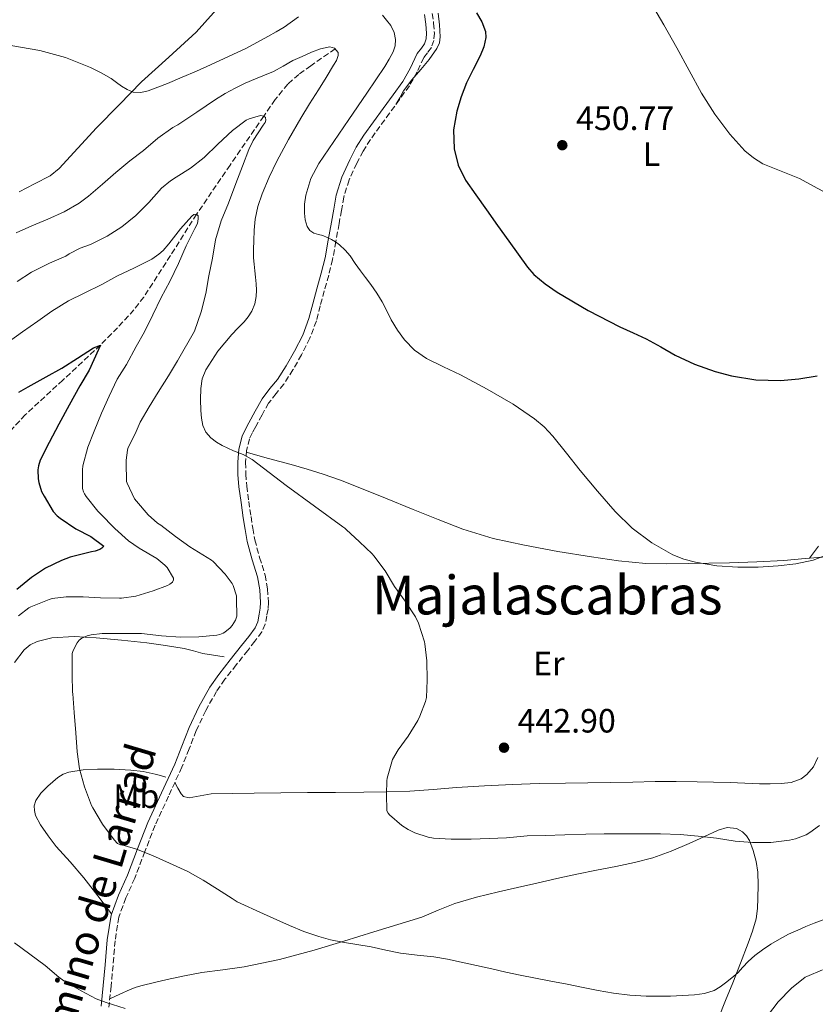
# Model space of a CAD drawing. Units: metres. Extents: x 559894 to 563335, y 4705557 to 4707900.
# Drawn here: x 561274 to 561510, y 4706141 to 4706433 of the extents above; entities that cross this region are included whole.
import ezdxf
from ezdxf.enums import TextEntityAlignment as Align

# ---------------------------------------------------------------- set-up
doc = ezdxf.new("R2010")
doc.units = ezdxf.units.M
doc.header["$MEASUREMENT"] = 0
doc.linetypes.add('DGN Style 3', pattern=[2.435891, 1.739922, -0.695969])
for name, color, linetype, lineweight in [('Camino', 7, 'DGN Style 3', 0), ('Cota de punto acotado terreno', 7, 'Continuous', 0), ('Curva de nivel directora', 30, 'Continuous', 30), ('Curva de nivel intermedia', 30, 'Continuous', 0), ('Etiqueta de uso rústico', 92, 'Continuous', 0), ('Línea de cambio de uso (parcela vista)', 92, 'Continuous', 0), ('Margen derecho', 7, 'Continuous', 0), ('Punto acotado terreno (símbolo)', 7, 'Continuous', 0), ('Texto de arroyo-regatas y barrancos', 142, 'Continuous', 0), ('Texto de Área (paraje) menor', 7, 'Continuous', 0), ('Vaguada', 142, 'DGN Style 3', 13)]:
    doc.layers.add(name, color=color, linetype=linetype, lineweight=lineweight)
doc.styles.add('Style-Arial', font='arial.ttf')

# ---------------------------------------------------------------- blocks, each defined once
blk = doc.blocks.new('5PATER')
at = {"layer": 'Punto acotado terreno (símbolo)', "linetype": 'Continuous', "lineweight": 0}
h = blk.add_hatch(color=51, dxfattribs=at)
edge = h.paths.add_edge_path()
edge.add_ellipse((0, 0), major_axis=(-0.11, -0.111), ratio=0.999422, start_angle=0, end_angle=360)

msp = doc.modelspace()

# ---------------------------------------------------------------- linework, layer by layer
at = {"layer": 'Camino', "color": 7, "linetype": 'DGN Style 3', "lineweight": 0}
for points in [[(561396.46, 4706435.08, 447.86), (561396.87, 4706432.17, 447.62), (561397.09, 4706429.24, 447.38), (561396.93, 4706427.07, 447.32), (561396.21, 4706424.94, 447.32), (561395.09, 4706423.39, 447.17), (561393.95, 4706421.93, 447.04), (561391.95, 4706417.71, 447.45), (561389.71, 4706413.61, 447.86), (561386.74, 4706409.52, 447.77), (561383.78, 4706405.43, 447.67), (561380.94, 4706401.53, 447.57), (561378.1, 4706397.63, 447.48), (561375.93, 4706394.18, 447.48), (561374.05, 4706390.54, 447.51), (561371.76, 4706385.62, 447.36), (561370.21, 4706380.51, 446.95), (561369.5, 4706376.56, 446.46), (561368.8, 4706372.62, 445.97), (561367.87, 4706367.31, 445.4), (561366.89, 4706362.01, 444.82), (561365.72, 4706357.31, 444.2), (561364.38, 4706352.65, 443.62), (561363.22, 4706348.18, 443.35), (561362.05, 4706343.71, 443.25), (561360.14, 4706338.57, 443.26), (561357.65, 4706333.63, 443.17)], [(561357.65, 4706333.63, 443.17), (561355.12, 4706329.22, 442.8), (561352.37, 4706324.97, 442.4), (561350.09, 4706322.17, 442.18), (561347.89, 4706319.29, 441.96), (561345.92, 4706315.82, 441.76), (561344.06, 4706312.35, 441.56), (561343.1, 4706310.55, 441.11), (561342.21, 4706308.7, 440.61), (561341.29, 4706305.28, 440.41), (561341.05, 4706301.74, 440.18), (561341.09, 4706298.21, 439.73), (561341.37, 4706294.68, 439.28), (561341.99, 4706290.13, 438.78), (561342.65, 4706285.6, 438.28), (561343.19, 4706282.12, 437.77), (561343.77, 4706278.65, 437.28), (561345.21, 4706273.45, 436.84), (561346.81, 4706268.2, 436.52), (561347.55, 4706264.13, 436.26), (561347.84, 4706260.04, 436.12), (561347.7, 4706258.1, 436.11), (561347.36, 4706256.16, 436.1), (561346.87, 4706253.66, 436.09), (561345.88, 4706251.37, 436.08), (561343.8, 4706248.57, 436.16), (561341.68, 4706245.85, 436.32), (561338.29, 4706241.57, 436.83), (561334.92, 4706237.26, 437.33), (561332.43, 4706233.67, 437.49), (561329.19, 4706227.97, 437.53), (561326.4, 4706222.03, 437.33), (561324.28, 4706216.58, 437.02), (561322.12, 4706211.16, 436.66), (561318.14, 4706202.52, 436), (561314.15, 4706193.89, 435.33), (561311.14, 4706186.06, 434.65), (561308.11, 4706178.18, 433.97), (561305.49, 4706172.3, 433.4), (561303.36, 4706166.58, 432.81), (561302.29, 4706159.57, 432.14), (561301.68, 4706152.26, 431.48), (561301.08, 4706146.08, 430.68), (561300.44, 4706139.86, 429.78)]]:
    msp.add_polyline3d(points, dxfattribs=at)
at = {"layer": 'Curva de nivel directora', "color": 30, "linetype": 'Continuous', "lineweight": 30, "flags": 128}
for points, elevation in [([(561409.63, 4706435.26), (561411.22, 4706432.56), (561412.26, 4706429.74), (561412.35, 4706427.93), (561411.76, 4706425.14), (561410.69, 4706422.43), (561408.66, 4706418.42), (561406.67, 4706414.43), (561405.1, 4706410.3), (561403.81, 4706406.07), (561402.83, 4706400.48)], 450), ([(561402.83, 4706400.48), (561403.01, 4706394.86), (561404.17, 4706390.02), (561406.38, 4706385.56), (561409.45, 4706381.14), (561412.54, 4706376.76), (561415.88, 4706372.09), (561419.21, 4706367.42), (561421.99, 4706363.57), (561424.8, 4706359.74), (561426.68, 4706357.56), (561429.96, 4706354.71), (561433.57, 4706352.25), (561442.73, 4706346.83), (561452.14, 4706341.96), (561456.09, 4706340.2), (561460.01, 4706338.43), (561464.31, 4706336.02), (561468.59, 4706333.56), (561474.38, 4706330.86), (561480.48, 4706328.67), (561485.32, 4706327.37), (561492.59, 4706326.21), (561499.87, 4706326.04), (561505.32, 4706326.52), (561510.77, 4706327.38)], 450), ([(561273.66, 4706322.53), (561276.46, 4706324.16), (561281.84, 4706327.1), (561286.51, 4706329.7), (561291.16, 4706332.62), (561295.85, 4706335.74), (561297.92, 4706336.56), (561297.34, 4706335.23), (561294.64, 4706329.07), (561291.82, 4706324.43), (561288.62, 4706318.72), (561285.56, 4706313.06), (561282.76, 4706307.58), (561280.08, 4706302.38), (561279.53, 4706300.64), (561279.37, 4706299.52), (561279.42, 4706296.85), (561279.61, 4706295.76), (561280.48, 4706293.07), (561281.2, 4706291.62), (561283.92, 4706287.15), (561285.08, 4706285.87), (561285.96, 4706285.15), (561290.67, 4706281.94), (561295.12, 4706279.68), (561298.94, 4706276.86), (561298.38, 4706276.22), (561297.74, 4706275.82), (561296.38, 4706275.34), (561295.31, 4706275.12), (561288.97, 4706273.55), (561286.33, 4706272.51), (561281.6, 4706270.26), (561277.48, 4706267.55), (561273.16, 4706263.94)], 425)]:
    msp.add_lwpolyline(points, dxfattribs=dict(at, elevation=elevation))
at = {"layer": 'Curva de nivel intermedia', "color": 30, "linetype": 'Continuous', "lineweight": 0, "flags": 128}
for points, elevation in [([(561461.3, 4706438.43), (561465.24, 4706431.69), (561469.07, 4706424.89), (561472.74, 4706418.16), (561476.42, 4706411.43), (561480.37, 4706405.19), (561484.83, 4706399.23), (561489.31, 4706394.3), (561491.86, 4706392.2), (561494.66, 4706390.41), (561500.07, 4706388.19), (561505.49, 4706386.07), (561509.71, 4706383.79), (561513.95, 4706381.53)], 455), ([(561152.24, 4706434.97), (561157.62, 4706431.77), (561163.31, 4706429.32), (561171.61, 4706426.25), (561175.81, 4706425.05), (561180.13, 4706424.28), (561189.39, 4706423.61), (561198.65, 4706423.7), (561211.17, 4706424.31), (561223.69, 4706425), (561236.48, 4706425.87), (561249.26, 4706426.76), (561256.94, 4706426.89), (561268.45, 4706426.01), (561279.95, 4706424.08), (561287.61, 4706421.97), (561294.97, 4706419), (561298.11, 4706417.44), (561301.13, 4706415.7)], 445), ([(561301.13, 4706415.7), (561302.68, 4706414.6), (561304.22, 4706413.47), (561305.91, 4706412.47), (561307.69, 4706411.73), (561309.92, 4706411.54), (561312.14, 4706412.05), (561315.03, 4706413.14), (561317.89, 4706414.29), (561322.19, 4706416.12), (561326.49, 4706417.97), (561330.62, 4706419.8), (561334.72, 4706421.68), (561341.27, 4706424.78), (561347.66, 4706428.18), (561350.09, 4706429.59), (561352.53, 4706431.01), (561356.72, 4706434.05)], 445), ([(561381.69, 4706434.6), (561382.89, 4706433.04), (561384.17, 4706431.45), (561385.12, 4706429.42), (561385.56, 4706427.32), (561385.49, 4706425.48), (561384.91, 4706423.69), (561383.68, 4706421.45), (561382.35, 4706419.32), (561377.03, 4706411.42), (561371.69, 4706403.53), (561367.23, 4706397.01), (561362.76, 4706390.49), (561360.43, 4706386), (561358.89, 4706381.11), (561358.52, 4706378.41), (561358.54, 4706375.69), (561358.73, 4706373.72), (561359.34, 4706371.77), (561360.15, 4706370.59), (561361.31, 4706369.79), (561362.66, 4706369.41), (561364, 4706369.07), (561365.26, 4706368.52), (561366.51, 4706367.9), (561367.74, 4706367.18), (561368.89, 4706366.35), (561370.58, 4706364.77), (561372.06, 4706363.02), (561373.61, 4706360.81), (561375.16, 4706358.6), (561376.68, 4706356.59), (561378.2, 4706354.57), (561379.98, 4706352.02), (561381.64, 4706349.4), (561383.01, 4706346.74), (561384.32, 4706344.04), (561386.11, 4706341.02), (561388.19, 4706338.15), (561391.22, 4706335), (561394.79, 4706332.52), (561399.83, 4706330.1), (561404.86, 4706327.72), (561412.75, 4706323.48), (561420.52, 4706318.97), (561426.79, 4706314.68), (561429.67, 4706312.23), (561432.3, 4706309.5), (561436.35, 4706304.43), (561440.35, 4706299.34), (561445.5, 4706293.18), (561450.76, 4706287.1), (561455.88, 4706282.13), (561461.66, 4706277.78), (561467.91, 4706274.28), (561471.22, 4706272.99), (561474.67, 4706272.02), (561480.93, 4706270.94), (561487.23, 4706270.54), (561493.23, 4706270.6), (561499.24, 4706270.94), (561504.43, 4706271.53), (561509.56, 4706272.65), (561513.44, 4706274.17)], 445), ([(561355.1, 4706421.05), (561357.83, 4706422.33), (561360.6, 4706423.53), (561363.3, 4706424.59), (561366.04, 4706425.19), (561367.49, 4706424.72), (561368.49, 4706423.5), (561368.58, 4706422.56), (561368.02, 4706421.1), (561367.18, 4706419.72), (561364.97, 4706416.06), (561362.73, 4706412.41), (561360.06, 4706408.18), (561357.4, 4706403.95), (561353.76, 4706397.65), (561350.33, 4706391.23), (561348.04, 4706386.42), (561346, 4706381.48), (561344.68, 4706377.76), (561343.85, 4706373.91), (561343.57, 4706370.73), (561343.45, 4706367.55), (561343.37, 4706365.01), (561343.42, 4706362.47), (561343.59, 4706360.56), (561343.79, 4706358.65), (561344, 4706356.71), (561344.22, 4706354.78), (561344.29, 4706352.88), (561344.19, 4706350.99), (561343.8, 4706348.76), (561342.94, 4706346.63), (561341.84, 4706344.95), (561340.57, 4706343.43), (561338.75, 4706341.55), (561336.92, 4706339.67), (561332.8, 4706334.7), (561329.24, 4706329.18), (561328.19, 4706326.49), (561327.74, 4706323.69), (561327.63, 4706320.38), (561327.74, 4706317.07), (561327.92, 4706314.86), (561328.35, 4706312.67), (561329.28, 4706310.67), (561330.76, 4706308.99), (561332.36, 4706307.71), (561334.09, 4706306.71), (561335.78, 4706305.94), (561337.47, 4706305.16), (561340.32, 4706304.03), (561343, 4706302.6), (561348.07, 4706298.7), (561353.13, 4706294.79), (561369.87, 4706282.51), (561370.51, 4706282.2), (561370.95, 4706281.77), (561374.83, 4706278.12), (561378.63, 4706274.52), (561379.15, 4706273.9), (561382.44, 4706269.47), (561385.31, 4706264.84), (561388.47, 4706260.46), (561391.47, 4706255.77), (561392.35, 4706253.91), (561394.2, 4706248.38), (561394.31, 4706247.82), (561394.84, 4706242.75), (561394.97, 4706237.03), (561394.78, 4706231.83), (561394.49, 4706230.63), (561392.82, 4706226.28), (561392.15, 4706225.05), (561389.34, 4706220.38), (561386.34, 4706216.35), (561384.71, 4706213.42), (561384.49, 4706212.73), (561383.06, 4706207.9), (561382.95, 4706207.13), (561382.87, 4706203.18), (561383.03, 4706198.15), (561383.37, 4706197.48), (561383.82, 4706196.99), (561387.46, 4706193.83), (561389.32, 4706192.6), (561391.26, 4706191.64), (561395.29, 4706190.33), (561396.86, 4706190.04), (561402.07, 4706189.74), (561408.06, 4706189.79), (561413.42, 4706189.98), (561418.52, 4706190.2), (561424.68, 4706190.73), (561429.96, 4706190.87), (561435.8, 4706191.02), (561442.04, 4706191.29), (561447.54, 4706191.37), (561452.78, 4706191.38), (561458.49, 4706191.38), (561464.28, 4706191.38), (561470.1, 4706191.13)], 440), ([(561272.89, 4706369.92), (561277.61, 4706371.96), (561282.36, 4706374), (561287.12, 4706376.16), (561291.58, 4706378.69), (561294.4, 4706380.8), (561298.6, 4706384.32), (561302.52, 4706387.84), (561306.65, 4706391.31), (561310.69, 4706394.34), (561314.97, 4706398), (561319.45, 4706401.17), (561320.9, 4706401.96), (561326.52, 4706405.75), (561332.14, 4706409.55), (561334.98, 4706411.33), (561337.93, 4706412.92), (561340.96, 4706414.34), (561344.03, 4706415.67), (561346.67, 4706416.74), (561349.31, 4706417.82), (561352.22, 4706419.4), (561355.1, 4706421.05)], 440), ([(561273.2, 4706355.43), (561277.5, 4706358.24), (561282.8, 4706360.87), (561287.64, 4706363), (561288.62, 4706363.67), (561291.9, 4706365.33), (561295, 4706366.45), (561299.98, 4706368.87), (561304.28, 4706371.72), (561308.48, 4706375.06), (561312.32, 4706378.88), (561316.11, 4706383.15), (561318.78, 4706385.38), (561320.4, 4706386.4), (561324.7, 4706389.09), (561328.73, 4706392.26), (561332.77, 4706396.23), (561337.15, 4706400.31), (561341.17, 4706403.35), (561342.13, 4706403.79), (561345.44, 4706404.71), (561346.41, 4706404.58), (561346.93, 4706404.16), (561347.07, 4706403.41), (561346.89, 4706402.67), (561346.29, 4706401.87), (561343.29, 4706397.33), (561342.03, 4706394.63), (561340.13, 4706389.7), (561338.11, 4706384.55), (561336, 4706378.72), (561333.77, 4706373.46), (561332.12, 4706367.78), (561331.23, 4706362.4), (561330.16, 4706357.15), (561329.2, 4706351.89), (561327.84, 4706346.47), (561325.84, 4706340.64), (561320.86, 4706331.89), (561318.11, 4706327.41), (561315.07, 4706322.59), (561312.44, 4706318.18), (561309.74, 4706313.63), (561308.51, 4706310.83), (561306.11, 4706305.84), (561305.95, 4706305.33), (561305.53, 4706302.37), (561305.53, 4706301.7), (561305.71, 4706295.99), (561305.85, 4706295.49), (561308.01, 4706290.88), (561308.62, 4706290.21), (561312.15, 4706286.1), (561314.87, 4706283.67), (561315.85, 4706283.03), (561320.25, 4706279.7), (561324.51, 4706276.58), (561325.77, 4706275.87), (561330.87, 4706272.66), (561331.39, 4706272.23), (561334.99, 4706268.51), (561337.1, 4706265.7), (561337.37, 4706265.15), (561338.36, 4706262.02), (561338.39, 4706261.11), (561338.41, 4706256.05), (561338.27, 4706255.39), (561338.03, 4706254.82), (561337.08, 4706253.28), (561336.44, 4706252.56), (561334.92, 4706251.28), (561334.38, 4706250.98), (561333.35, 4706250.59), (561332.46, 4706250.42), (561327.19, 4706249.86), (561321.75, 4706249.81), (561316.09, 4706250.16), (561310.14, 4706250.87), (561304.6, 4706250.9), (561303.77, 4706250.9), (561298.46, 4706250.9), (561295.16, 4706250.48), (561293.96, 4706250.16), (561292.46, 4706249.51), (561291.61, 4706248.85), (561290.99, 4706248.05), (561289.8, 4706245.84), (561289.59, 4706244.88), (561289.53, 4706244.07), (561289.53, 4706238.61)], 435), ([(561313.18, 4706362.03), (561315.31, 4706363.51), (561316.52, 4706364.63), (561318.25, 4706366.67), (561321.68, 4706371.04), (561325.05, 4706374.83), (561325.66, 4706375.3), (561326.51, 4706375.47), (561326.99, 4706374.96), (561326.99, 4706374.23), (561326.83, 4706373.12), (561326.62, 4706372.48), (561325.93, 4706371.14), (561323.39, 4706365.99), (561321.1, 4706360.74), (561318.57, 4706355.47), (561315.96, 4706350.64), (561313.45, 4706345.51), (561311.04, 4706340.53), (561308.56, 4706336.08), (561305.66, 4706330.79), (561302.91, 4706326.44), (561300.56, 4706321.41), (561298.24, 4706316.31), (561296.08, 4706311), (561294.19, 4706306.2), (561292.72, 4706300.72), (561292.6, 4706299.48), (561292.64, 4706293.92), (561292.94, 4706292.96), (561293.21, 4706292.39), (561293.72, 4706291.59), (561297.16, 4706287.25), (561297.9, 4706286.53), (561302.19, 4706282.08), (561306.28, 4706278.4), (561309.47, 4706276.18), (561314.65, 4706273.17), (561317.08, 4706271.2), (561317.71, 4706270.45), (561319.64, 4706267.35), (561319.66, 4706266.8), (561319.31, 4706266.07), (561318.59, 4706265.52), (561317.87, 4706265.12), (561313.56, 4706263.51), (561308.41, 4706261.99), (561304.23, 4706261.41), (561303.56, 4706261.41), (561297.93, 4706261.46), (561292.84, 4706261.73), (561287.77, 4706261.75), (561283.64, 4706261.25), (561282.76, 4706260.98), (561277.27, 4706258.82), (561276.71, 4706258.5), (561273.56, 4706256.13)], 430), ([(561270.56, 4706337.4), (561274.8, 4706340.52), (561279.32, 4706343.67), (561283.5, 4706346.64), (561288.46, 4706349.68), (561293.1, 4706352), (561298.35, 4706354.52), (561302.84, 4706356.98), (561308.04, 4706359.46), (561313.18, 4706362.03)], 430), ([(561289.53, 4706238.61), (561289.64, 4706233.44), (561289.72, 4706232.92), (561290.09, 4706227.35), (561290.59, 4706221.35), (561291.03, 4706215.75), (561291.74, 4706210.68), (561293.23, 4706205.35), (561295.32, 4706199.73), (561295.67, 4706199.09), (561298.59, 4706194.18), (561301.98, 4706189.56), (561303.05, 4706188.44), (561303.9, 4706188.07), (561304.94, 4706187.89), (561308.6, 4706186.77), (561313.42, 4706184.96), (561318.49, 4706182.66), (561323.94, 4706180.13), (561328.47, 4706177.62), (561332.68, 4706174.91), (561337.08, 4706172.1), (561338.59, 4706171.16), (561346.36, 4706167.63), (561354.12, 4706164.11), (561358.38, 4706162.33), (561362.76, 4706160.81), (561366.26, 4706159.87), (561369.82, 4706159.15), (561374.07, 4706158.47), (561378.33, 4706157.79), (561382.68, 4706156.81), (561387.05, 4706155.87), (561391.98, 4706155.32), (561396.92, 4706154.79), (561401.01, 4706154.09), (561405.08, 4706153.27), (561409.61, 4706152.24), (561414.14, 4706151.21), (561418.37, 4706150.27), (561422.62, 4706149.37), (561427.15, 4706148.48), (561431.69, 4706147.59), (561436.5, 4706146.66), (561441.3, 4706145.72), (561445.77, 4706144.85), (561450.25, 4706143.99), (561455.12, 4706143.4), (561460.02, 4706143.14), (561467.17, 4706143.1), (561474.33, 4706143.5), (561477.29, 4706143.88), (561480.15, 4706144.86), (561481.92, 4706145.92), (561483.56, 4706147.13), (561485.42, 4706148.56), (561487.21, 4706150.06), (561488.73, 4706151.72), (561490.25, 4706153.4), (561492.31, 4706155.2), (561494.49, 4706156.86), (561496.99, 4706158.56), (561499.59, 4706160.1), (561502.27, 4706161.5), (561505, 4706162.78), (561507.45, 4706163.81), (561509.91, 4706164.82), (561513.88, 4706166.26)], 435), ([(561470.1, 4706191.13), (561475.43, 4706190.66), (561480.92, 4706190.02), (561486.38, 4706189.13), (561491.58, 4706188.82), (561497, 4706188.82), (561502.52, 4706189.43), (561504.34, 4706189.88), (561507.46, 4706191.1), (561508.62, 4706191.72), (561511.43, 4706193.83)], 440), ([(561272.44, 4706159.01), (561277.02, 4706155.59), (561281.48, 4706152.23), (561285.54, 4706148.74), (561287.06, 4706147.73), (561292.18, 4706144.74), (561296.71, 4706142.32), (561299.62, 4706141.25), (561305.29, 4706139.49)], 430), ([(561495.99, 4706137.29), (561499.21, 4706141.42), (561503.16, 4706145.54), (561507.19, 4706148.74), (561507.7, 4706149.02), (561512.38, 4706150.97)], 430)]:
    msp.add_lwpolyline(points, dxfattribs=dict(at, elevation=elevation))
at = {"layer": 'Línea de cambio de uso (parcela vista)', "color": 92, "linetype": 'Continuous', "lineweight": 0}
for points in [[(561347.19, 4706491.57, 454.9), (561349.31, 4706489.81, 454.74), (561351.09, 4706487.76, 454.56), (561351.97, 4706485.36, 454.39), (561352.12, 4706482.26, 454.21), (561352.16, 4706479.17, 454.04), (561352.17, 4706476.53, 453.96), (561352.16, 4706473.9, 453.89), (561351.99, 4706470.5, 453.11), (561351.58, 4706467.13, 452.21), (561351.02, 4706464.39, 452.28), (561350.24, 4706461.65, 452.31), (561349.18, 4706458.6, 451.63), (561347.9, 4706455.68, 451.01), (561346.7, 4706453.39, 450.79), (561345.23, 4706451.25, 450.58), (561340.98, 4706446.11, 450.11), (561336.64, 4706441.09, 449.62), (561331.55, 4706435.26, 449.02), (561326.33, 4706429.55, 448.39)], [(561398.18, 4706435.16, 449.27), (561398.66, 4706431.64, 449.19), (561398.87, 4706428.11, 448.95), (561398.59, 4706426.35, 448.82), (561397.86, 4706424.63, 448.74), (561395.54, 4706421.38, 448.67), (561393.12, 4706418.46, 448.61), (561390.38, 4706415.34, 448.67), (561387.94, 4706412.06, 448.45), (561386.8, 4706410.05, 448.09), (561385.67, 4706408.05, 447.73)], [(561326.33, 4706429.55, 448.39), (561318.28, 4706422.11, 447.33), (561310.17, 4706414.72, 446.29), (561303.49, 4706407.89, 445.54), (561296.8, 4706401.06, 444.79), (561291.22, 4706395.03, 444.42), (561285.65, 4706389.01, 444.05), (561283.01, 4706386.84, 443.85), (561278.39, 4706384.44, 443.44), (561273.76, 4706382.03, 443)], [(561513.5, 4706273.67, 445.89), (561507.2, 4706273.11, 445.96), (561500.89, 4706272.58, 445.91), (561492.81, 4706272.11, 445.79), (561484.72, 4706271.83, 445.6), (561478.59, 4706271.73, 445.38), (561472.46, 4706271.66, 445.17), (561466.16, 4706271.6, 445.01), (561459.85, 4706271.67, 444.85), (561451.81, 4706272.43, 444.69), (561443.8, 4706273.66, 444.5), (561433.79, 4706275.25, 444.14), (561423.82, 4706277.07, 443.78), (561414.6, 4706279.12, 443.45), (561405.6, 4706281.91, 443.12), (561398.18, 4706284.77, 442.82), (561390.8, 4706287.71, 442.5), (561382.61, 4706291.03, 442.15), (561374.43, 4706294.35, 441.78), (561369.27, 4706296.39, 441.41), (561364.05, 4706298.25, 441.03), (561359.3, 4706299.71, 440.81), (561354.53, 4706301.05, 440.66), (561347.89, 4706302.88, 440.52), (561341.25, 4706304.72, 440.37)], [(561508.53, 4706273.23, 445.94), (561511.2, 4706276.84, 446.24)], [(561272.43, 4706242.24, 434.69), (561275.32, 4706245.99, 435.25), (561277.08, 4706247.48, 435.44), (561279.18, 4706248.51, 435.54), (561283.54, 4706249.54, 435.61), (561290.09, 4706249.93, 435.68), (561296.64, 4706249.54, 435.77), (561304.17, 4706248.88, 435.88), (561311.71, 4706248.08, 436.01), (561317.29, 4706247.34, 436.12), (561322.84, 4706246.43, 436.25), (561325.57, 4706245.67, 436.34), (561328.3, 4706244.94, 436.41), (561331.48, 4706244.41, 436.41), (561334.67, 4706243.89, 436.41)], [(561320.01, 4706206.59, 436.31), (561320.96, 4706204.91, 436.58), (561321.9, 4706203.23, 436.85), (561322.58, 4706202.48, 437.01), (561324.29, 4706202.08, 437.28), (561327.57, 4706202.68, 437.66), (561330.84, 4706203.28, 438.02), (561337.24, 4706203.37, 438.25), (561343.63, 4706203.45, 438.34), (561351.52, 4706203.54, 438.99), (561359.42, 4706203.61, 439.59), (561367.79, 4706203.66, 440.03), (561376.16, 4706203.69, 440.45), (561382.96, 4706203.79, 440.8), (561389.77, 4706204.04, 441.08), (561396.7, 4706204.56, 440.97), (561403.63, 4706205.11, 440.72), (561411.97, 4706205.62, 440.65), (561420.32, 4706206.01, 440.58), (561428.18, 4706206.26, 440.16), (561436.04, 4706206.43, 439.78), (561442.72, 4706206.53, 440.13), (561449.39, 4706206.63, 440.55), (561456, 4706206.75, 440.49), (561462.62, 4706206.86, 440.5), (561468.86, 4706206.9, 440.73), (561475.1, 4706206.84, 440.96), (561480.03, 4706206.73, 441.14), (561484.96, 4706206.59, 441.32), (561489.28, 4706206.42, 441.41), (561493.61, 4706206.23, 441.49), (561496.84, 4706206.2, 441.59), (561500.08, 4706206.26, 441.68), (561503.07, 4706206.57, 441.78), (561505.98, 4706207.69, 441.88), (561507.71, 4706208.95, 441.97), (561509.68, 4706211.28, 442.19), (561510.96, 4706213.99, 442.45)], [(561301.25, 4706167.58, 432.85), (561297.12, 4706172.94, 433.18), (561292.99, 4706178.3, 433.51), (561288.97, 4706183, 433.67), (561284.84, 4706187.62, 433.75), (561282.41, 4706190.73, 433.85), (561280.12, 4706194.02, 433.96), (561278.69, 4706196.79, 433.92), (561278.31, 4706198.26, 433.89), (561278.3, 4706199.66, 433.91), (561278.79, 4706201.24, 433.99), (561280.27, 4706203.46, 434.14), (561282.27, 4706205.55, 434.28), (561285.25, 4706208.13, 434.42), (561286.84, 4706209.07, 434.48), (561288.6, 4706209.71, 434.57), (561292.84, 4706210.41, 434.96), (561297.1, 4706210.58, 435.38), (561302.05, 4706210.54, 435.65), (561306.99, 4706210.26, 435.75), (561310.62, 4706209.83, 435.72), (561314.2, 4706209.1, 435.69), (561315.77, 4706208.66, 435.69), (561317.34, 4706208.22, 435.69)], [(561481.48, 4706136.6, 434.1), (561483.59, 4706141.85, 434.56), (561485.71, 4706147.1, 435.08), (561488.02, 4706152.97, 435.9), (561490.3, 4706158.84, 436.93), (561491.6, 4706162.41, 437.78), (561492.62, 4706166.11, 438.52), (561493.04, 4706169.16, 438.68), (561493.19, 4706172.23, 438.79), (561493.29, 4706176.09, 439.15), (561493.19, 4706179.95, 439.4), (561492.69, 4706183.18, 439.44), (561491.79, 4706186.38, 439.48), (561490.64, 4706189.38, 439.52), (561489.78, 4706190.74, 439.54), (561488.57, 4706191.98, 439.56), (561486.86, 4706192.93, 439.57), (561484.04, 4706193.2, 439.55), (561481.34, 4706192.49, 439.51), (561477.09, 4706190.45, 439.36), (561472.81, 4706188.44, 439.2), (561467.44, 4706186.19, 439.12), (561461.95, 4706184.22, 439.01), (561456.51, 4706182.8, 438.81), (561451.02, 4706181.63, 438.6), (561445.21, 4706180.55, 438.41), (561439.42, 4706179.42, 438.26), (561433.48, 4706178.05, 438.27), (561427.55, 4706176.68, 438.31), (561421.83, 4706175.41, 438.07), (561416.12, 4706174.14, 437.81), (561409.6, 4706172.53, 437.84), (561403.13, 4706170.67, 437.83), (561398.24, 4706168.64, 437.52), (561393.37, 4706166.62, 437.17), (561386.24, 4706164.4, 436.92), (561379.11, 4706162.2, 436.63), (561370.26, 4706159.48, 435.57), (561361.39, 4706156.78, 434.44), (561351.08, 4706154.03, 433.63), (561340.62, 4706151.85, 433), (561334.31, 4706150.97, 432.8), (561328.01, 4706150.12, 432.58), (561322.87, 4706149.17, 432.18), (561317.74, 4706148.11, 431.75), (561314.03, 4706147.22, 431.59), (561310.35, 4706146.25, 431.38), (561308.53, 4706145.76, 431.14), (561306.78, 4706145.12, 430.88), (561303.74, 4706143.72, 430.51), (561300.7, 4706142.33, 430.14)]]:
    msp.add_polyline3d(points, dxfattribs=at)
at = {"layer": 'Margen derecho', "color": 7, "linetype": 'Continuous', "lineweight": 0}
for points in [[(561394.17, 4706434.71, 447.86), (561394.57, 4706431.92, 447.62), (561394.76, 4706429.24, 447.38), (561394.64, 4706427.54, 447.32), (561394.12, 4706426.01, 447.32), (561393.23, 4706424.78, 447.17), (561391.97, 4706423.16, 447.04), (561389.88, 4706418.76, 447.45), (561387.75, 4706414.85, 447.86), (561384.87, 4706410.88, 447.77), (561381.9, 4706406.8, 447.67), (561379.06, 4706402.89, 447.57), (561376.17, 4706398.93, 447.48), (561373.92, 4706395.33, 447.48), (561371.97, 4706391.56, 447.51), (561369.59, 4706386.45, 447.36), (561367.95, 4706381.05, 446.95), (561367.22, 4706376.97, 446.46), (561366.51, 4706373.02, 445.97), (561365.59, 4706367.72, 445.4), (561364.63, 4706362.5, 444.82), (561363.48, 4706357.91, 444.2), (561362.15, 4706353.26, 443.62), (561360.97, 4706348.77, 443.35), (561359.83, 4706344.41, 443.25), (561358.01, 4706339.5, 443.26), (561355.6, 4706334.73, 443.17), (561353.14, 4706330.42, 442.8), (561350.49, 4706326.34, 442.4), (561348.26, 4706323.61, 442.18), (561345.95, 4706320.57, 441.96), (561343.89, 4706316.94, 441.76), (561342.02, 4706313.44, 441.56), (561341.03, 4706311.6, 441.11), (561340.02, 4706309.51, 440.61), (561338.99, 4706305.66, 440.41), (561338.73, 4706301.8, 440.18), (561338.77, 4706298.1, 439.73), (561339.07, 4706294.43, 439.28), (561339.7, 4706289.81, 438.78), (561340.36, 4706285.25, 438.28), (561340.9, 4706281.75, 437.77), (561341.51, 4706278.15, 437.28), (561342.99, 4706272.8, 436.84), (561344.55, 4706267.66, 436.52), (561345.25, 4706263.84, 436.26), (561345.51, 4706260.05, 436.12), (561345.39, 4706258.38, 436.11), (561345.08, 4706256.58, 436.1), (561344.64, 4706254.35, 436.09), (561343.86, 4706252.54, 436.08), (561341.96, 4706249.98, 436.16), (561339.85, 4706247.28, 436.32), (561336.47, 4706243, 436.83)], [(561336.47, 4706243, 436.83), (561333.06, 4706238.64, 437.33), (561330.47, 4706234.91, 437.49), (561327.13, 4706229.04, 437.53), (561324.26, 4706222.94, 437.33), (561322.13, 4706217.43, 437.02), (561319.99, 4706212.08, 436.66), (561316.03, 4706203.5, 436), (561311.98, 4706194.72, 435.33), (561308.97, 4706186.9, 434.65), (561305.96, 4706179.07, 433.97), (561303.34, 4706173.18, 433.4), (561301.1, 4706167.17, 432.81), (561299.98, 4706159.85, 432.14), (561299.37, 4706152.46, 431.48), (561298.77, 4706146.31, 430.68), (561298.14, 4706140.16, 429.78)]]:
    msp.add_polyline3d(points, dxfattribs=at)
at = {"layer": 'Vaguada', "color": 142, "linetype": 'DGN Style 3', "lineweight": 13}
msp.add_polyline3d([(561367.64, 4706424.54, 440), (561360.39, 4706419.54, 438.24), (561356.84, 4706416.96, 437.38), (561353.56, 4706414.09, 436.6), (561349.84, 4706409.49, 435.76), (561346.41, 4706404.58, 435), (561336.46, 4706390.03, 432.5), (561326.51, 4706375.47, 430), (561318.74, 4706363.15, 427.79), (561310.83, 4706350.83, 425.59), (561307.89, 4706347.03, 425.21), (561303.02, 4706341.69, 425.22), (561297.92, 4706336.56, 425), (561286.8, 4706326.17, 423.2), (561275.63, 4706315.83, 421.37), (561269.25, 4706309.08, 420.8)], dxfattribs=at)

# ---------------------------------------------------------------- block references
at = {"layer": 'Punto acotado terreno (símbolo)', "color": 7, "linetype": 'Continuous', "lineweight": 0, "xscale": 10, "yscale": 10, "zscale": 10}
for p in [(561435.09, 4706395.93, 450.77), (561417.78, 4706216.95, 442.9)]:
    msp.add_blockref('5PATER', p, dxfattribs=at)

# ---------------------------------------------------------------- texts
at = {"color": 7, "linetype": 'Continuous', "lineweight": 0, "style": 'Style-Arial'}
msp.add_text('Camino de Larrad', height=9, rotation=73.4189, dxfattribs=at).set_placement((561300.19, 4706167.59, 430.34), align=Align.CENTER)
at = {"layer": 'Cota de punto acotado terreno', "color": 7, "linetype": 'Continuous', "lineweight": 0, "style": 'Style-Arial'}
for s, p in [('450.77', (561439.18, 4706400.43, 450.77)), ('442.90', (561421.82, 4706221.45, 442.9))]:
    msp.add_text(s, height=7, dxfattribs=at).set_placement(p)
at = {"layer": 'Etiqueta de uso rústico', "color": 92, "linetype": 'Continuous', "lineweight": 0, "style": 'Style-Arial'}
for s, p in [('L', (561461.54, 4706393.27, 452.43)), ('Er', (561431.12, 4706241.96, 442.73)), ('Mb', (561308.59, 4706202.55, 435.5))]:
    msp.add_text(s, height=7, dxfattribs=at).set_placement(p, align=Align.MIDDLE_CENTER)
at = {"layer": 'Texto de arroyo-regatas y barrancos', "color": 142, "linetype": 'Continuous', "lineweight": 0, "style": 'Style-Arial'}
msp.add_text('Barranco de Valdelengua', height=8, rotation=52.7932, dxfattribs=at).set_placement((561502.26, 4706076.62, 415))
at = {"layer": 'Texto de Área (paraje) menor', "color": 7, "linetype": 'Continuous', "lineweight": 0, "style": 'Style-Arial'}
msp.add_text('Majalascabras', height=11.5, dxfattribs=at).set_placement((561430.61, 4706262.28, 444.58), align=Align.MIDDLE_CENTER)

doc.saveas('drawing.dxf')
